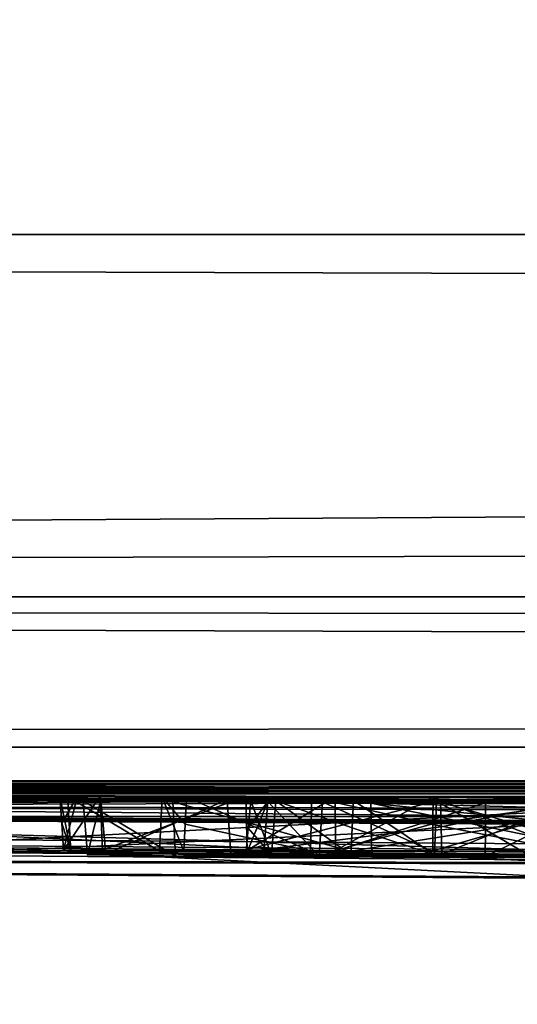
# Model space of a CAD drawing. Units: millimetres. Extents: x -115 to 115, y -7 to 0.
# Drawn here: x -88 to -87, y -7 to -5 of the extents above; entities that cross this region are included whole.
import ezdxf

# ---------------------------------------------------------------- set-up
doc = ezdxf.new("R2010")
doc.units = ezdxf.units.MM
doc.header["$LTSCALE"] = 127.314815
for name, color, linetype in [('10', 7, 'CONTINUOUS'), ('100', 7, 'CONTINUOUS'), ('101', 7, 'CONTINUOUS'), ('103', 7, 'CONTINUOUS'), ('104', 7, 'CONTINUOUS'), ('105', 7, 'CONTINUOUS'), ('106', 7, 'CONTINUOUS'), ('107', 7, 'CONTINUOUS'), ('108', 7, 'CONTINUOUS'), ('109', 7, 'CONTINUOUS'), ('110', 7, 'CONTINUOUS'), ('14', 7, 'CONTINUOUS'), ('2', 7, 'CONTINUOUS'), ('220', 7, 'CONTINUOUS'), ('28', 7, 'CONTINUOUS'), ('32', 7, 'CONTINUOUS'), ('4', 7, 'CONTINUOUS'), ('9', 7, 'CONTINUOUS'), ('98', 7, 'CONTINUOUS'), ('99', 7, 'CONTINUOUS')]:
    doc.layers.add(name, color=color, linetype=linetype)

msp = doc.modelspace()

# ---------------------------------------------------------------- linework, layer by layer
at = {"layer": '10', "color": 7, "linetype": 'Continuous'}
for points in [[(111.6974, -5.853, 74.6933), (-0.0048, -5.8671, 74.6925), (-111.6975, -6.5258, 74.3832), (111.6974, -5.853, 74.6933)], [(111.6975, -6.5258, 74.3832), (111.6974, -5.853, 74.6933), (-111.6975, -6.5258, 74.3832), (111.6975, -6.5258, 74.3832)], [(-0.0048, -5.8671, 74.6925), (-111.6974, -5.853, 74.6933), (-111.6975, -6.5258, 74.3832), (-0.0048, -5.8671, 74.6925)], [(-111.6976, -6.8007, 73.6954), (-0.0048, -6.8149, 73.7095), (111.6975, -6.5258, 74.3832), (-111.6976, -6.8007, 73.6954)], [(-111.6976, -6.8007, 73.6954), (111.6975, -6.5258, 74.3832), (-111.6975, -6.5258, 74.3832), (-111.6976, -6.8007, 73.6954)]]:
    msp.add_3dface(points, dxfattribs=at)
at = {"layer": '100', "color": 7, "linetype": 'Continuous'}
for points in [[(-87.2368, -6.9035, -56.2778), (-87.2414, -6.9535, -56.2781), (-87.1984, -7.0028, -56.4526), (-87.2368, -6.9035, -56.2778)], [(-87.1904, -6.9028, -56.4479), (-87.2368, -6.9035, -56.2778), (-87.1984, -7.0028, -56.4526), (-87.1904, -6.9028, -56.4479)], [(-87.0515, -7.0026, -56.5831), (-87.1904, -6.9028, -56.4479), (-87.1984, -7.0028, -56.4526), (-87.0515, -7.0026, -56.5831)], [(-87.0468, -6.9027, -56.575), (-87.1904, -6.9028, -56.4479), (-87.0491, -6.9527, -56.579), (-87.0468, -6.9027, -56.575)], [(-87.0491, -6.9527, -56.579), (-87.1904, -6.9028, -56.4479), (-87.0515, -7.0026, -56.5831), (-87.0491, -6.9527, -56.579)], [(-87.2414, -6.9535, -56.2781), (-87.2459, -7.0035, -56.2783), (-87.1984, -7.0028, -56.4526), (-87.2414, -6.9535, -56.2781)]]:
    msp.add_3dface(points, dxfattribs=at)
at = {"layer": '101', "color": 7, "linetype": 'Continuous'}
for points in [[(-87.0468, -6.9027, -56.575), (-87.0491, -6.9527, -56.579), (-86.8971, -7.0028, -56.6536), (-87.0468, -6.9027, -56.575)], [(-86.8933, -6.9028, -56.645), (-87.0468, -6.9027, -56.575), (-86.8971, -7.0028, -56.6536), (-86.8933, -6.9028, -56.645)], [(-86.7237, -7.003, -56.7126), (-86.8933, -6.9028, -56.645), (-86.8971, -7.0028, -56.6536), (-86.7237, -7.003, -56.7126)], [(-86.7208, -6.9031, -56.7038), (-86.8933, -6.9028, -56.645), (-86.7223, -6.9531, -56.7082), (-86.7208, -6.9031, -56.7038)], [(-86.7223, -6.9531, -56.7082), (-86.8933, -6.9028, -56.645), (-86.7237, -7.003, -56.7126), (-86.7223, -6.9531, -56.7082)], [(-87.0491, -6.9527, -56.579), (-87.0515, -7.0026, -56.5831), (-86.8971, -7.0028, -56.6536), (-87.0491, -6.9527, -56.579)]]:
    msp.add_3dface(points, dxfattribs=at)
at = {"layer": '103', "color": 7, "linetype": 'Continuous'}
for points in [[(-86.9, -6.9454, -58.0999), (-86.561, -6.8967, -58.0511), (-86.9002, -6.9954, -58.0957), (-86.9, -6.9454, -58.0999)], [(-86.9002, -6.9954, -58.0957), (-86.561, -6.8967, -58.0511), (-86.5648, -6.9967, -58.0435), (-86.9002, -6.9954, -58.0957)], [(-86.8998, -6.8954, -58.104), (-86.561, -6.8967, -58.0511), (-86.9, -6.9454, -58.0999), (-86.8998, -6.8954, -58.104)]]:
    msp.add_3dface(points, dxfattribs=at)
at = {"layer": '104', "color": 7, "linetype": 'Continuous'}
for points in [[(-87.5156, -6.8943, -57.9492), (-87.2459, -6.8945, -58.0639), (-87.511, -6.9943, -57.9425), (-87.5156, -6.8943, -57.9492)], [(-87.511, -6.9943, -57.9425), (-87.2459, -6.8945, -58.0639), (-87.2435, -6.9946, -58.0561), (-87.511, -6.9943, -57.9425)], [(-87.2459, -6.8945, -58.0639), (-87.081, -6.8949, -58.0935), (-87.2435, -6.9946, -58.0561), (-87.2459, -6.8945, -58.0639)], [(-87.2435, -6.9946, -58.0561), (-87.081, -6.8949, -58.0935), (-87.0799, -6.9949, -58.0854), (-87.2435, -6.9946, -58.0561)], [(-87.081, -6.8949, -58.0935), (-86.8998, -6.8954, -58.104), (-87.0799, -6.9949, -58.0854), (-87.081, -6.8949, -58.0935)], [(-86.8998, -6.8954, -58.104), (-86.9, -6.9454, -58.0999), (-87.0799, -6.9949, -58.0854), (-86.8998, -6.8954, -58.104)], [(-86.9, -6.9454, -58.0999), (-86.9002, -6.9954, -58.0957), (-87.0799, -6.9949, -58.0854), (-86.9, -6.9454, -58.0999)]]:
    msp.add_3dface(points, dxfattribs=at)
at = {"layer": '105', "color": 7, "linetype": 'Continuous'}
for points in [[(-87.5896, -6.8944, -57.88), (-87.5573, -6.8943, -57.9161), (-87.5862, -6.9444, -57.8778), (-87.5896, -6.8944, -57.88)], [(-87.5862, -6.9444, -57.8778), (-87.5573, -6.8943, -57.9161), (-87.5828, -6.9944, -57.8755), (-87.5862, -6.9444, -57.8778)], [(-87.5573, -6.8943, -57.9161), (-87.5156, -6.8943, -57.9492), (-87.5828, -6.9944, -57.8755), (-87.5573, -6.8943, -57.9161)], [(-87.5156, -6.8943, -57.9492), (-87.511, -6.9943, -57.9425), (-87.5828, -6.9944, -57.8755), (-87.5156, -6.8943, -57.9492)]]:
    msp.add_3dface(points, dxfattribs=at)
at = {"layer": '106', "color": 7, "linetype": 'Continuous'}
for points in [[(-87.5757, -6.8953, -57.7003), (-87.5896, -6.8944, -57.88), (-87.5698, -6.9953, -57.7069), (-87.5757, -6.8953, -57.7003)], [(-87.5896, -6.8944, -57.88), (-87.5862, -6.9444, -57.8778), (-87.5698, -6.9953, -57.7069), (-87.5896, -6.8944, -57.88)], [(-87.4006, -6.896, -57.68), (-87.5757, -6.8953, -57.7003), (-87.4056, -6.9959, -57.6879), (-87.4006, -6.896, -57.68)], [(-87.4056, -6.9959, -57.6879), (-87.5757, -6.8953, -57.7003), (-87.5698, -6.9953, -57.7069), (-87.4056, -6.9959, -57.6879)], [(-87.5862, -6.9444, -57.8778), (-87.5828, -6.9944, -57.8755), (-87.5698, -6.9953, -57.7069), (-87.5862, -6.9444, -57.8778)]]:
    msp.add_3dface(points, dxfattribs=at)
at = {"layer": '107', "color": 7, "linetype": 'Continuous'}
for points in [[(-87.4006, -6.896, -57.68), (-87.4056, -6.9959, -57.6879), (-87.3603, -6.9959, -57.7151), (-87.4006, -6.896, -57.68)], [(-87.3556, -6.896, -57.707), (-87.4006, -6.896, -57.68), (-87.358, -6.946, -57.7111), (-87.3556, -6.896, -57.707)], [(-87.3603, -6.9959, -57.7151), (-87.358, -6.946, -57.7111), (-87.4006, -6.896, -57.68), (-87.3603, -6.9959, -57.7151)]]:
    msp.add_3dface(points, dxfattribs=at)
at = {"layer": '108', "color": 7, "linetype": 'Continuous'}
for points in [[(-87.3556, -6.896, -57.707), (-87.358, -6.946, -57.7111), (-87.1265, -6.9962, -57.8145), (-87.3556, -6.896, -57.707)], [(-87.124, -6.8962, -57.8055), (-87.3556, -6.896, -57.707), (-87.1265, -6.9962, -57.8145), (-87.124, -6.8962, -57.8055)], [(-86.9001, -6.9967, -57.8462), (-87.124, -6.8962, -57.8055), (-87.1265, -6.9962, -57.8145), (-86.9001, -6.9967, -57.8462)], [(-86.8998, -6.8967, -57.837), (-87.124, -6.8962, -57.8055), (-86.9, -6.9467, -57.8416), (-86.8998, -6.8967, -57.837)], [(-86.9, -6.9467, -57.8416), (-87.124, -6.8962, -57.8055), (-86.9001, -6.9967, -57.8462), (-86.9, -6.9467, -57.8416)], [(-87.358, -6.946, -57.7111), (-87.3603, -6.9959, -57.7151), (-87.1265, -6.9962, -57.8145), (-87.358, -6.946, -57.7111)]]:
    msp.add_3dface(points, dxfattribs=at)
at = {"layer": '109', "color": 7, "linetype": 'Continuous'}
for points in [[(-86.8998, -6.8967, -57.837), (-86.9, -6.9467, -57.8416), (-86.6374, -6.9978, -57.7981), (-86.8998, -6.8967, -57.837)], [(-86.6411, -6.8978, -57.7898), (-86.8998, -6.8967, -57.837), (-86.6374, -6.9978, -57.7981), (-86.6411, -6.8978, -57.7898)], [(-86.8858, -6.9012, -56.9665), (-86.6364, -6.9015, -57.0668), (-86.8847, -6.9513, -56.9626), (-86.8858, -6.9012, -56.9665)], [(-86.8847, -6.9513, -56.9626), (-86.6364, -6.9015, -57.0668), (-86.8835, -7.0013, -56.9586), (-86.8847, -6.9513, -56.9626)], [(-86.8835, -7.0013, -56.9586), (-86.6364, -6.9015, -57.0668), (-86.6298, -7.0016, -57.0612), (-86.8835, -7.0013, -56.9586)], [(-86.9, -6.9467, -57.8416), (-86.9001, -6.9967, -57.8462), (-86.6374, -6.9978, -57.7981), (-86.9, -6.9467, -57.8416)]]:
    msp.add_3dface(points, dxfattribs=at)
at = {"layer": '110', "color": 7, "linetype": 'Continuous'}
for points in [[(-87.5466, -6.9029, -56.1931), (-87.5138, -6.9013, -56.5369), (-87.5386, -7.0029, -56.1974), (-87.5466, -6.9029, -56.1931)], [(-87.3812, -6.9051, -55.861), (-87.5466, -6.9029, -56.1931), (-87.376, -7.0051, -55.8683), (-87.3812, -6.9051, -55.861)], [(-87.376, -7.0051, -55.8683), (-87.5466, -6.9029, -56.1931), (-87.5386, -7.0029, -56.1974), (-87.376, -7.0051, -55.8683)], [(-87.5386, -7.0029, -56.1974), (-87.5138, -6.9013, -56.5369), (-87.505, -7.0014, -56.5367), (-87.5386, -7.0029, -56.1974)], [(-87.5138, -6.9013, -56.5369), (-87.2807, -6.9008, -56.8061), (-87.505, -7.0014, -56.5367), (-87.5138, -6.9013, -56.5369)], [(-87.505, -7.0014, -56.5367), (-87.2807, -6.9008, -56.8061), (-87.2735, -7.0008, -56.8011), (-87.505, -7.0014, -56.5367)], [(-87.0149, -6.9073, -55.6761), (-87.3812, -6.9051, -55.861), (-87.0129, -7.0072, -55.6851), (-87.0149, -6.9073, -55.6761)], [(-87.0129, -7.0072, -55.6851), (-87.3812, -6.9051, -55.861), (-87.376, -7.0051, -55.8683), (-87.0129, -7.0072, -55.6851)], [(-87.2807, -6.9008, -56.8061), (-86.8858, -6.9012, -56.9665), (-87.2735, -7.0008, -56.8011), (-87.2807, -6.9008, -56.8061)], [(-86.8858, -6.9012, -56.9665), (-86.8847, -6.9513, -56.9626), (-87.2735, -7.0008, -56.8011), (-86.8858, -6.9012, -56.9665)], [(-86.515, -6.9089, -55.6908), (-87.0149, -6.9073, -55.6761), (-86.5162, -6.9589, -55.6953), (-86.515, -6.9089, -55.6908)], [(-86.5162, -6.9589, -55.6953), (-87.0149, -6.9073, -55.6761), (-86.5174, -7.0089, -55.6998), (-86.5162, -6.9589, -55.6953)], [(-86.5174, -7.0089, -55.6998), (-87.0149, -6.9073, -55.6761), (-87.0129, -7.0072, -55.6851), (-86.5174, -7.0089, -55.6998)], [(-86.8847, -6.9513, -56.9626), (-86.8835, -7.0013, -56.9586), (-87.2735, -7.0008, -56.8011), (-86.8847, -6.9513, -56.9626)]]:
    msp.add_3dface(points, dxfattribs=at)
at = {"layer": '14', "color": 7, "linetype": 'Continuous'}
for points in [[(-111.6975, -6.5258, -74.3832), (-111.6974, -5.853, -74.6933), (111.6975, -6.5258, -74.3832), (-111.6975, -6.5258, -74.3832)], [(-111.6974, -5.853, -74.6933), (0.0048, -5.8671, -74.6925), (111.6975, -6.5258, -74.3832), (-111.6974, -5.853, -74.6933)], [(0.0048, -6.8149, -73.7095), (-111.6976, -6.8007, -73.6954), (-111.6975, -6.5258, -74.3832), (0.0048, -6.8149, -73.7095)], [(111.6976, -6.8007, -73.6954), (0.0048, -6.8149, -73.7095), (-111.6975, -6.5258, -74.3832), (111.6976, -6.8007, -73.6954)], [(111.6976, -6.8007, -73.6954), (-111.6975, -6.5258, -74.3832), (111.6975, -6.5258, -74.3832), (111.6976, -6.8007, -73.6954)]]:
    msp.add_3dface(points, dxfattribs=at)
at = {"layer": '2', "color": 7, "linetype": 'Continuous'}
for points in [[(-111.6974, -5.853, -74.6933), (-112.0041, 0, -75), (112.0041, 0, -75), (-111.6974, -5.853, -74.6933)], [(0.0048, -5.8671, -74.6925), (-111.6974, -5.853, -74.6933), (112.0041, 0, -75), (0.0048, -5.8671, -74.6925)]]:
    msp.add_3dface(points, dxfattribs=at)
at = {"layer": '220', "color": 18, "linetype": 'Continuous', "true_color": 0x000000}
for points in [[(-87.5828, -6.9944, -57.8755), (-87.511, -6.9943, -57.9425), (-87.5698, -6.9953, -57.7069), (-87.5828, -6.9944, -57.8755)], [(-87.511, -6.9943, -57.9425), (-87.4056, -6.9959, -57.6879), (-87.5698, -6.9953, -57.7069), (-87.511, -6.9943, -57.9425)], [(-87.376, -7.0051, -55.8683), (-87.5386, -7.0029, -56.1974), (-87.505, -7.0014, -56.5367), (-87.376, -7.0051, -55.8683)], [(-87.511, -6.9943, -57.9425), (-87.2435, -6.9946, -58.0561), (-87.4056, -6.9959, -57.6879), (-87.511, -6.9943, -57.9425)], [(-87.376, -7.0051, -55.8683), (-87.505, -7.0014, -56.5367), (-87.2735, -7.0008, -56.8011), (-87.376, -7.0051, -55.8683)], [(-87.4056, -6.9959, -57.6879), (-87.2435, -6.9946, -58.0561), (-87.3603, -6.9959, -57.7151), (-87.4056, -6.9959, -57.6879)], [(-87.2459, -7.0035, -56.2783), (-87.376, -7.0051, -55.8683), (-87.2735, -7.0008, -56.8011), (-87.2459, -7.0035, -56.2783)], [(-87.2459, -7.0035, -56.2783), (-87.2134, -7.0044, -56.1205), (-87.376, -7.0051, -55.8683), (-87.2459, -7.0035, -56.2783)], [(-87.2134, -7.0044, -56.1205), (-87.1105, -7.0054, -55.9983), (-87.376, -7.0051, -55.8683), (-87.2134, -7.0044, -56.1205)], [(-87.1105, -7.0054, -55.9983), (-87.0129, -7.0072, -55.6851), (-87.376, -7.0051, -55.8683), (-87.1105, -7.0054, -55.9983)], [(-87.3603, -6.9959, -57.7151), (-87.2435, -6.9946, -58.0561), (-87.1265, -6.9962, -57.8145), (-87.3603, -6.9959, -57.7151)], [(-87.1984, -7.0028, -56.4526), (-87.2459, -7.0035, -56.2783), (-87.2735, -7.0008, -56.8011), (-87.1984, -7.0028, -56.4526)], [(-86.8835, -7.0013, -56.9586), (-87.1984, -7.0028, -56.4526), (-87.2735, -7.0008, -56.8011), (-86.8835, -7.0013, -56.9586)], [(-87.2435, -6.9946, -58.0561), (-87.0799, -6.9949, -58.0854), (-87.1265, -6.9962, -57.8145), (-87.2435, -6.9946, -58.0561)], [(-87.0515, -7.0026, -56.5831), (-87.1984, -7.0028, -56.4526), (-86.8835, -7.0013, -56.9586), (-87.0515, -7.0026, -56.5831)], [(-87.0799, -6.9949, -58.0854), (-86.9002, -6.9954, -58.0957), (-87.1265, -6.9962, -57.8145), (-87.0799, -6.9949, -58.0854)], [(-86.9002, -6.9954, -58.0957), (-86.9001, -6.9967, -57.8462), (-87.1265, -6.9962, -57.8145), (-86.9002, -6.9954, -58.0957)], [(-87.1105, -7.0054, -55.9983), (-86.8032, -7.0068, -55.9182), (-87.0129, -7.0072, -55.6851), (-87.1105, -7.0054, -55.9983)], [(-86.8971, -7.0028, -56.6536), (-87.0515, -7.0026, -56.5831), (-86.8835, -7.0013, -56.9586), (-86.8971, -7.0028, -56.6536)], [(-86.9002, -6.9954, -58.0957), (-86.5648, -6.9967, -58.0435), (-86.9001, -6.9967, -57.8462), (-86.9002, -6.9954, -58.0957)], [(-86.9001, -6.9967, -57.8462), (-86.5648, -6.9967, -58.0435), (-86.6374, -6.9978, -57.7981), (-86.9001, -6.9967, -57.8462)], [(-86.7237, -7.003, -56.7126), (-86.8971, -7.0028, -56.6536), (-86.8835, -7.0013, -56.9586), (-86.7237, -7.003, -56.7126)], [(-86.7237, -7.003, -56.7126), (-86.8835, -7.0013, -56.9586), (-86.6298, -7.0016, -57.0612), (-86.7237, -7.003, -56.7126)], [(-88.4642, -7.0159, -52.7264), (-88.883, -7.0127, -53.0727), (-86.6492, -7.0167, -54.0191), (-88.4642, -7.0159, -52.7264)], [(-86.616, -7.0195, -53.487), (-88.4642, -7.0159, -52.7264), (-86.6492, -7.0167, -54.0191), (-86.616, -7.0195, -53.487)], [(-86.8032, -7.0068, -55.9182), (-86.6002, -7.0074, -55.9439), (-87.0129, -7.0072, -55.6851), (-86.8032, -7.0068, -55.9182)], [(-86.6002, -7.0074, -55.9439), (-86.5174, -7.0089, -55.6998), (-87.0129, -7.0072, -55.6851), (-86.6002, -7.0074, -55.9439)], [(-86.6208, -7.0438, -48.2468), (-86.6186, -7.0463, -47.7011), (-88.8706, -7.032, -48.6359), (-86.6208, -7.0438, -48.2468)], [(-88.4743, -7.0322, -49.0071), (-86.6208, -7.0438, -48.2468), (-88.8706, -7.032, -48.6359), (-88.4743, -7.0322, -49.0071)]]:
    msp.add_3dface(points, dxfattribs=at)
at = {"layer": '28', "color": 7, "linetype": 'Continuous'}
for points in [[(-88.4676, -6.9322, -49.0128), (-86.6204, -6.9438, -48.2551), (-88.4743, -7.0322, -49.0071), (-88.4676, -6.9322, -49.0128)], [(-86.6159, -6.9195, -53.4778), (-88.4577, -6.916, -52.7197), (-88.4642, -7.0159, -52.7264), (-86.6159, -6.9195, -53.4778)], [(-86.616, -7.0195, -53.487), (-86.6159, -6.9195, -53.4778), (-88.4642, -7.0159, -52.7264), (-86.616, -7.0195, -53.487)], [(-86.6204, -6.9438, -48.2551), (-86.6208, -7.0438, -48.2468), (-88.4743, -7.0322, -49.0071), (-86.6204, -6.9438, -48.2551)]]:
    msp.add_3dface(points, dxfattribs=at)
at = {"layer": '32', "color": 7, "linetype": 'Continuous'}
for points in [[(-88.8887, -6.9127, -53.0785), (-86.6488, -6.9167, -54.0274), (-86.6492, -7.0167, -54.0191), (-88.8887, -6.9127, -53.0785)], [(-88.883, -7.0127, -53.0727), (-88.8887, -6.9127, -53.0785), (-86.6492, -7.0167, -54.0191), (-88.883, -7.0127, -53.0727)], [(-86.6182, -6.9463, -47.6919), (-88.8763, -6.932, -48.6293), (-86.6184, -6.9963, -47.6965), (-86.6182, -6.9463, -47.6919)], [(-88.8763, -6.932, -48.6293), (-86.6186, -7.0463, -47.7011), (-86.6184, -6.9963, -47.6965), (-88.8763, -6.932, -48.6293)], [(-86.6186, -7.0463, -47.7011), (-88.8763, -6.932, -48.6293), (-88.8706, -7.032, -48.6359), (-86.6186, -7.0463, -47.7011)]]:
    msp.add_3dface(points, dxfattribs=at)
at = {"layer": '4', "color": 7, "linetype": 'Continuous'}
for points in [[(111.6974, -5.853, 74.6933), (112.0041, 0, 75), (-112.0041, 0, 75), (111.6974, -5.853, 74.6933)], [(-0.0048, -5.8671, 74.6925), (111.6974, -5.853, 74.6933), (-112.0041, 0, 75), (-0.0048, -5.8671, 74.6925)], [(-111.6974, -5.853, 74.6933), (-0.0048, -5.8671, 74.6925), (-112.0041, 0, 75), (-111.6974, -5.853, 74.6933)]]:
    msp.add_3dface(points, dxfattribs=at)
at = {"layer": '9', "color": 7, "linetype": 'Continuous'}
for points in [[(-113.7044, -6.8097, 0), (-51.0263, -7.2791), (-113.6954, -6.8007, 71.6976), (-113.7044, -6.8097, 0)], [(-113.6954, -6.8007, 71.6976), (-51.0263, -7.2791), (-113.1425, -6.8006, 73.0775), (-113.6954, -6.8007, 71.6976)], [(-113.1425, -6.8006, 73.0775), (-51.0263, -7.2791), (-112.5192, -6.8006, 73.5187), (-113.1425, -6.8006, 73.0775)], [(-112.5192, -6.8006, 73.5187), (-51.0263, -7.2791), (-111.6976, -6.8007, 73.6954), (-112.5192, -6.8006, 73.5187)], [(-25.3587, -7.1669, 44.2824), (-8.7318, -7.1243, 50.2784), (-111.6976, -6.8007, 73.6954), (-25.3587, -7.1669, 44.2824)], [(-111.6976, -6.8007, 73.6954), (-8.7318, -7.1243, 50.2784), (-0.0048, -6.8149, 73.7095), (-111.6976, -6.8007, 73.6954)], [(-38.9492, -7.2233, 32.9662), (-25.3587, -7.1669, 44.2824), (-111.6976, -6.8007, 73.6954), (-38.9492, -7.2233, 32.9662)], [(-47.86, -7.2645, 17.6955), (-38.9492, -7.2233, 32.9662), (-111.6976, -6.8007, 73.6954), (-47.86, -7.2645, 17.6955)], [(-50.2241, -7.2754, 9.0072), (-47.86, -7.2645, 17.6955), (-111.6976, -6.8007, 73.6954), (-50.2241, -7.2754, 9.0072)], [(-51.0263, -7.2791), (-50.2241, -7.2754, 9.0072), (-111.6976, -6.8007, 73.6954), (-51.0263, -7.2791)], [(-111.6976, -6.8007, -73.6954), (0.0048, -6.8149, -73.7095), (-94.8863, -6.8704, -58.053), (-111.6976, -6.8007, -73.6954)], [(-51.0263, -7.2791), (-113.7044, -6.8097, 0), (-75.0451, -6.9466, -55.5723), (-51.0263, -7.2791)], [(-81.2, -6.9657, -48.6181), (-113.7044, -6.8097, 0), (-82.2315, -6.9647, -47.9349), (-81.2, -6.9657, -48.6181)], [(-113.7044, -6.8097, 0), (-81.2, -6.9657, -48.6181), (-76.0071, -6.9384, -56.381), (-113.7044, -6.8097, 0)], [(-82.2315, -6.9647, -47.9349), (-113.7044, -6.8097, 0), (-83.4648, -6.9605, -47.6854), (-82.2315, -6.9647, -47.9349)], [(-83.4648, -6.9605, -47.6854), (-113.7044, -6.8097, 0), (-84.6792, -6.954, -47.9247), (-83.4648, -6.9605, -47.6854)], [(-84.6792, -6.954, -47.9247), (-113.7044, -6.8097, 0), (-85.7114, -6.9463, -48.5965), (-84.6792, -6.954, -47.9247)], [(-85.7114, -6.9463, -48.5965), (-113.7044, -6.8097, 0), (-86.4194, -6.9468, -47.7733), (-85.7114, -6.9463, -48.5965)], [(-86.6182, -6.9463, -47.6919), (-113.7044, -6.8097, 0), (-88.8763, -6.932, -48.6293), (-86.6182, -6.9463, -47.6919)], [(-113.7044, -6.8097, 0), (-86.6182, -6.9463, -47.6919), (-86.4194, -6.9468, -47.7733), (-113.7044, -6.8097, 0)], [(-75.298, -6.9451, -55.6818), (-113.7044, -6.8097, 0), (-75.2981, -6.9424, -56.0919), (-75.298, -6.9451, -55.6818)], [(-113.7044, -6.8097, 0), (-75.298, -6.9451, -55.6818), (-75.2528, -6.946, -55.5722), (-113.7044, -6.8097, 0)], [(-75.2981, -6.9424, -56.0919), (-113.7044, -6.8097, 0), (-75.2982, -6.9396, -56.5023), (-75.2981, -6.9424, -56.0919)], [(-75.2982, -6.9396, -56.5023), (-113.7044, -6.8097, 0), (-75.6415, -6.9397, -56.3379), (-75.2982, -6.9396, -56.5023)], [(-75.6415, -6.9397, -56.3379), (-113.7044, -6.8097, 0), (-76.0071, -6.9384, -56.381), (-75.6415, -6.9397, -56.3379)], [(-75.0451, -6.9466, -55.5723), (-113.7044, -6.8097, 0), (-75.1488, -6.9466, -55.5272), (-75.0451, -6.9466, -55.5723)], [(-75.1488, -6.9466, -55.5272), (-113.7044, -6.8097, 0), (-75.2528, -6.946, -55.5722), (-75.1488, -6.9466, -55.5272)], [(-94.8863, -6.8704, -58.053), (0.0048, -6.8149, -73.7095), (-94.7858, -6.8707, -58.053), (-94.8863, -6.8704, -58.053)], [(-94.7858, -6.8707, -58.053), (0.0048, -6.8149, -73.7095), (-94.7128, -6.8711, -58.0222), (-94.7858, -6.8707, -58.053)], [(-94.7128, -6.8711, -58.0222), (0.0048, -6.8149, -73.7095), (-94.682, -6.8714, -57.9492), (-94.7128, -6.8711, -58.0222)], [(-94.682, -6.8714, -57.9492), (0.0048, -6.8149, -73.7095), (-93.5972, -6.8744, -58.1059), (-94.682, -6.8714, -57.9492)], [(-93.5972, -6.8744, -58.1059), (0.0048, -6.8149, -73.7095), (-93.3458, -6.8754, -58.0573), (-93.5972, -6.8744, -58.1059)], [(-93.3458, -6.8754, -58.0573), (0.0048, -6.8149, -73.7095), (-93.0296, -6.8764, -58.053), (-93.3458, -6.8754, -58.0573)], [(-93.0296, -6.8764, -58.053), (0.0048, -6.8149, -73.7095), (-92.9464, -6.8767, -58.053), (-93.0296, -6.8764, -58.053)], [(-92.9464, -6.8767, -58.053), (0.0048, -6.8149, -73.7095), (-92.8733, -6.877, -58.0221), (-92.9464, -6.8767, -58.053)], [(-92.8733, -6.877, -58.0221), (0.0048, -6.8149, -73.7095), (-92.8424, -6.8774, -57.949), (-92.8733, -6.877, -58.0221)], [(-92.8424, -6.8774, -57.949), (0.0048, -6.8149, -73.7095), (-91.7117, -6.8804, -58.1052), (-92.8424, -6.8774, -57.949)], [(-91.7117, -6.8804, -58.1052), (0.0048, -6.8149, -73.7095), (-91.1462, -6.8828, -57.9654), (-91.7117, -6.8804, -58.1052)], [(-91.1462, -6.8828, -57.9654), (0.0048, -6.8149, -73.7095), (-91.1076, -6.8831, -57.9302), (-91.1462, -6.8828, -57.9654)], [(-91.1076, -6.8831, -57.9302), (0.0048, -6.8149, -73.7095), (-90.2043, -6.8853, -58.0826), (-91.1076, -6.8831, -57.9302)], [(-90.2043, -6.8853, -58.0826), (0.0048, -6.8149, -73.7095), (-89.949, -6.8863, -58.0272), (-90.2043, -6.8853, -58.0826)], [(-89.949, -6.8863, -58.0272), (0.0048, -6.8149, -73.7095), (-89.6188, -6.8873, -58.0486), (-89.949, -6.8863, -58.0272)], [(-89.6188, -6.8873, -58.0486), (0.0048, -6.8149, -73.7095), (-89.5421, -6.8875, -58.0486), (-89.6188, -6.8873, -58.0486)], [(-89.5421, -6.8875, -58.0486), (0.0048, -6.8149, -73.7095), (-89.4694, -6.8879, -58.0179), (-89.5421, -6.8875, -58.0486)], [(-89.4694, -6.8879, -58.0179), (0.0048, -6.8149, -73.7095), (-89.4386, -6.8883, -57.9449), (-89.4694, -6.8879, -58.0179)], [(-89.4386, -6.8883, -57.9449), (0.0048, -6.8149, -73.7095), (-88.5793, -6.8904, -58.0692), (-89.4386, -6.8883, -57.9449)], [(-88.5793, -6.8904, -58.0692), (0.0048, -6.8149, -73.7095), (-88.4896, -6.8908, -58.0342), (-88.5793, -6.8904, -58.0692)], [(-88.4896, -6.8908, -58.0342), (0.0048, -6.8149, -73.7095), (-88.4546, -6.8913, -57.9546), (-88.4896, -6.8908, -58.0342)], [(-88.4546, -6.8913, -57.9546), (0.0048, -6.8149, -73.7095), (-87.081, -6.8949, -58.0935), (-88.4546, -6.8913, -57.9546)], [(-87.081, -6.8949, -58.0935), (0.0048, -6.8149, -73.7095), (-86.8998, -6.8954, -58.104), (-87.081, -6.8949, -58.0935)], [(-86.8998, -6.8954, -58.104), (0.0048, -6.8149, -73.7095), (-86.561, -6.8967, -58.0511), (-86.8998, -6.8954, -58.104)], [(-88.8887, -6.9127, -53.0785), (-88.4546, -6.8913, -57.9546), (-87.5896, -6.8944, -57.88), (-88.8887, -6.9127, -53.0785)], [(-87.5757, -6.8953, -57.7003), (-88.8887, -6.9127, -53.0785), (-87.5896, -6.8944, -57.88), (-87.5757, -6.8953, -57.7003)], [(-87.5466, -6.9029, -56.1931), (-88.8887, -6.9127, -53.0785), (-87.5757, -6.8953, -57.7003), (-87.5466, -6.9029, -56.1931)], [(-87.5896, -6.8944, -57.88), (-88.4546, -6.8913, -57.9546), (-87.5573, -6.8943, -57.9161), (-87.5896, -6.8944, -57.88)], [(-87.5573, -6.8943, -57.9161), (-88.4546, -6.8913, -57.9546), (-87.5156, -6.8943, -57.9492), (-87.5573, -6.8943, -57.9161)], [(-87.5156, -6.8943, -57.9492), (-88.4546, -6.8913, -57.9546), (-87.2459, -6.8945, -58.0639), (-87.5156, -6.8943, -57.9492)], [(-87.2459, -6.8945, -58.0639), (-88.4546, -6.8913, -57.9546), (-87.081, -6.8949, -58.0935), (-87.2459, -6.8945, -58.0639)], [(-87.5138, -6.9013, -56.5369), (-87.5466, -6.9029, -56.1931), (-87.5757, -6.8953, -57.7003), (-87.5138, -6.9013, -56.5369)], [(-87.4006, -6.896, -57.68), (-87.5138, -6.9013, -56.5369), (-87.5757, -6.8953, -57.7003), (-87.4006, -6.896, -57.68)], [(-87.2807, -6.9008, -56.8061), (-87.5138, -6.9013, -56.5369), (-87.3556, -6.896, -57.707), (-87.2807, -6.9008, -56.8061)], [(-87.3556, -6.896, -57.707), (-87.5138, -6.9013, -56.5369), (-87.4006, -6.896, -57.68), (-87.3556, -6.896, -57.707)], [(-87.124, -6.8962, -57.8055), (-87.2807, -6.9008, -56.8061), (-87.3556, -6.896, -57.707), (-87.124, -6.8962, -57.8055)], [(-86.8998, -6.8967, -57.837), (-87.2807, -6.9008, -56.8061), (-87.124, -6.8962, -57.8055), (-86.8998, -6.8967, -57.837)], [(-86.8858, -6.9012, -56.9665), (-87.2807, -6.9008, -56.8061), (-86.8998, -6.8967, -57.837), (-86.8858, -6.9012, -56.9665)], [(-86.6411, -6.8978, -57.7898), (-86.8858, -6.9012, -56.9665), (-86.8998, -6.8967, -57.837), (-86.6411, -6.8978, -57.7898)], [(-87.3812, -6.9051, -55.861), (-88.8887, -6.9127, -53.0785), (-87.5466, -6.9029, -56.1931), (-87.3812, -6.9051, -55.861)], [(-87.0149, -6.9073, -55.6761), (-88.8887, -6.9127, -53.0785), (-87.3812, -6.9051, -55.861), (-87.0149, -6.9073, -55.6761)], [(-86.6488, -6.9167, -54.0274), (-88.8887, -6.9127, -53.0785), (-87.0149, -6.9073, -55.6761), (-86.6488, -6.9167, -54.0274)], [(-87.2368, -6.9035, -56.2778), (-87.1904, -6.9028, -56.4479), (-87.205, -6.9044, -56.1234), (-87.2368, -6.9035, -56.2778)], [(-87.205, -6.9044, -56.1234), (-87.1904, -6.9028, -56.4479), (-87.104, -6.9053, -56.0041), (-87.205, -6.9044, -56.1234)], [(-87.1904, -6.9028, -56.4479), (-87.0468, -6.9027, -56.575), (-87.104, -6.9053, -56.0041), (-87.1904, -6.9028, -56.4479)], [(-87.0468, -6.9027, -56.575), (-86.8933, -6.9028, -56.645), (-87.104, -6.9053, -56.0041), (-87.0468, -6.9027, -56.575)], [(-87.104, -6.9053, -56.0041), (-86.8933, -6.9028, -56.645), (-86.8028, -6.9067, -55.9265), (-87.104, -6.9053, -56.0041)], [(-86.515, -6.9089, -55.6908), (-86.6488, -6.9167, -54.0274), (-87.0149, -6.9073, -55.6761), (-86.515, -6.9089, -55.6908)], [(-86.8933, -6.9028, -56.645), (-86.7208, -6.9031, -56.7038), (-86.8028, -6.9067, -55.9265), (-86.8933, -6.9028, -56.645)], [(-86.6364, -6.9015, -57.0668), (-86.8858, -6.9012, -56.9665), (-86.6411, -6.8978, -57.7898), (-86.6364, -6.9015, -57.0668)], [(-86.8028, -6.9067, -55.9265), (-86.7208, -6.9031, -56.7038), (-86.602, -6.9073, -55.9519), (-86.8028, -6.9067, -55.9265)], [(-88.4577, -6.916, -52.7197), (-86.635, -6.932, -50.841), (-88.4676, -6.9322, -49.0128), (-88.4577, -6.916, -52.7197)], [(-88.4676, -6.9322, -49.0128), (-86.635, -6.932, -50.841), (-86.6204, -6.9438, -48.2551), (-88.4676, -6.9322, -49.0128)], [(-86.6159, -6.9195, -53.4778), (-86.635, -6.932, -50.841), (-88.4577, -6.916, -52.7197), (-86.6159, -6.9195, -53.4778)]]:
    msp.add_3dface(points, dxfattribs=at)
at = {"layer": '98', "color": 7, "linetype": 'Continuous'}
for points in [[(-86.803, -6.9568, -55.9224), (-86.602, -6.9073, -55.9519), (-86.8032, -7.0068, -55.9182), (-86.803, -6.9568, -55.9224)], [(-86.8032, -7.0068, -55.9182), (-86.602, -6.9073, -55.9519), (-86.6002, -7.0074, -55.9439), (-86.8032, -7.0068, -55.9182)], [(-86.8028, -6.9067, -55.9265), (-86.602, -6.9073, -55.9519), (-86.803, -6.9568, -55.9224), (-86.8028, -6.9067, -55.9265)]]:
    msp.add_3dface(points, dxfattribs=at)
at = {"layer": '99', "color": 7, "linetype": 'Continuous'}
for points in [[(-87.2414, -6.9535, -56.2781), (-87.205, -6.9044, -56.1234), (-87.2459, -7.0035, -56.2783), (-87.2414, -6.9535, -56.2781)], [(-87.2459, -7.0035, -56.2783), (-87.205, -6.9044, -56.1234), (-87.2134, -7.0044, -56.1205), (-87.2459, -7.0035, -56.2783)], [(-87.2368, -6.9035, -56.2778), (-87.205, -6.9044, -56.1234), (-87.2414, -6.9535, -56.2781), (-87.2368, -6.9035, -56.2778)], [(-87.2134, -7.0044, -56.1205), (-87.205, -6.9044, -56.1234), (-87.1105, -7.0054, -55.9983), (-87.2134, -7.0044, -56.1205)], [(-87.205, -6.9044, -56.1234), (-87.104, -6.9053, -56.0041), (-87.1105, -7.0054, -55.9983), (-87.205, -6.9044, -56.1234)], [(-87.104, -6.9053, -56.0041), (-86.8028, -6.9067, -55.9265), (-87.1105, -7.0054, -55.9983), (-87.104, -6.9053, -56.0041)], [(-86.8028, -6.9067, -55.9265), (-86.803, -6.9568, -55.9224), (-87.1105, -7.0054, -55.9983), (-86.8028, -6.9067, -55.9265)], [(-86.803, -6.9568, -55.9224), (-86.8032, -7.0068, -55.9182), (-87.1105, -7.0054, -55.9983), (-86.803, -6.9568, -55.9224)]]:
    msp.add_3dface(points, dxfattribs=at)

doc.saveas('drawing.dxf')
